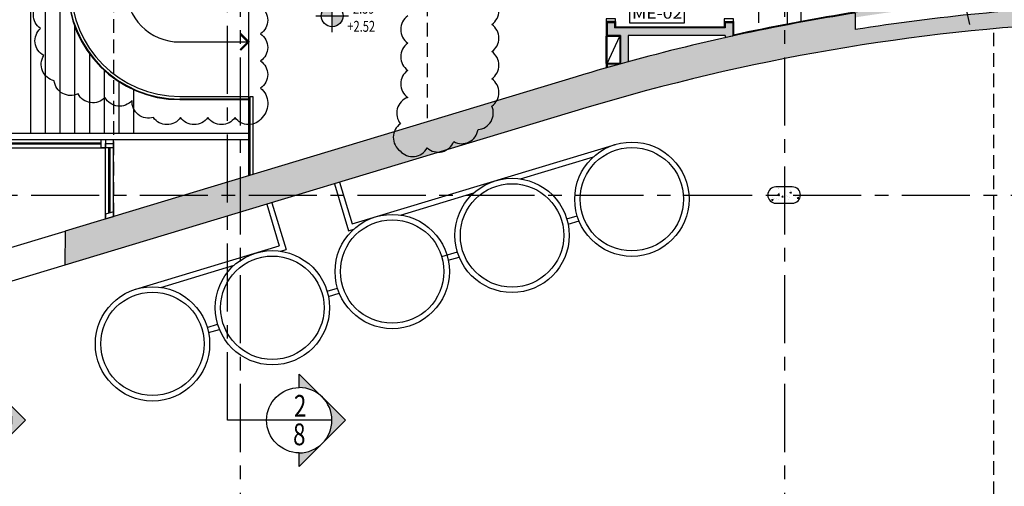
# Model space of a CAD drawing. Extents: x -14 to 109, y -268 to 10.
# Drawn here: x 6 to 24, y -255 to -247 of the extents above; entities that cross this region are included whole.
import ezdxf
from ezdxf.enums import TextEntityAlignment as Align

# ---------------------------------------------------------------- set-up
doc = ezdxf.new("R2010")
doc.units = 0
doc.header["$MEASUREMENT"] = 0
doc.linetypes.add('CENTER', pattern=[2, 1.25, -0.25, 0.25, -0.25])
doc.linetypes.add('HIDDEN', pattern=[0.375, 0.25, -0.125])
doc.layers.get('0').update_dxf_attribs({"linetype": 'CONTINUOUS'})
for name, color, linetype in [('AESCDEG', 9, 'CONTINUOUS'), ('AESCSET', 4, 'CONTINUOUS'), ('AESQADU', 2, 'CONTINUOUS'), ('AESQGUA', 4, 'CONTINUOUS'), ('AESQVID', 4, 'CONTINUOUS'), ('AESTPIL', 1, 'CONTINUOUS'), ('AHACALV', 252, 'CONTINUOUS'), ('AHACCONCR', 7, 'CONTINUOUS'), ('AHACGAC', 254, 'CONTINUOUS'), ('AMODIF', 240, 'CONTINUOUS'), ('APARALTN', 1, 'CONTINUOUS'), ('APARCON', 6, 'CONTINUOUS'), ('APARGES', 11, 'CONTINUOUS'), ('APARREV', 4, 'CONTINUOUS'), ('APROJSUP', 7, 'HIDDEN'), ('ASIMACA', 7, 'CONTINUOUS'), ('ASIMCEV', 2, 'CONTINUOUS'), ('ASIMINT', 7, 'CONTINUOUS'), ('ASIMLINCT', 5, 'CENTER'), ('ASIMLINEIX', 9, 'CENTER'), ('ASIMNIV', 10, 'CONTINUOUS'), ('AVISTESQ2', 7, 'CONTINUOUS'), ('AVISTPAR1', 2, 'CONTINUOUS'), ('AVISTPAR2', 7, 'CONTINUOUS'), ('AVISTPAR3', 4, 'CONTINUOUS'), ('AVISTPAR4', 9, 'CONTINUOUS')]:
    doc.layers.add(name, color=color, linetype=linetype)
doc.styles.add('GEOCAD', font='geocad.shx', dxfattribs={"width": 0.75, "bigfont": '1alf.shx'})

# ---------------------------------------------------------------- blocks, each defined once
blk = doc.blocks.new('ACAB05')
blk.add_lwpolyline([(-0.006, 0.004), (0.004, 0.004), (0.004, 0), (-0.006, 0)], close=True)
at = {"style": 'GEOCAD', "width": 0.970844}
blk.add_attdef('ACAB', text='', height=0.002, dxfattribs=at).set_placement((-0.0056, 0.00081), (0.00362, 0.00081), align=Align.FIT)
blk = doc.blocks.new('SIM16')
at = {"color": 7}
blk.add_line((-0.012, 0), (0, 0), dxfattribs=at)
at = {"color": 5}
blk.add_lwpolyline([(-0.01449, 0), (-0.006, -0.00849), (-0.006, -0.006, -1), (-0.006, 0.006), (-0.006, 0.00849)], format="xyb", close=True, dxfattribs=at)
at = {"color": 7}
blk.add_arc((-0.006, 0), 0.006, 270, 90, dxfattribs=at)
at = {"color": 5}
for points in [[(-0.006, 0.00849), (-0.00953, 0.00485), (-0.01024, 0.00424)], [(-0.006, 0.00849), (-0.00872, 0.00535), (-0.00953, 0.00485)], [(-0.006, 0.00849), (-0.00785, 0.00571), (-0.00872, 0.00535)], [(-0.006, 0.00849), (-0.00694, 0.00593), (-0.00785, 0.00571)], [(-0.006, 0.00849), (-0.006, 0.006), (-0.00694, 0.00593)], [(-0.01449, 0), (-0.01085, 0.00353), (-0.01024, 0.00424)], [(-0.01449, 0), (-0.01135, 0.00272), (-0.01085, 0.00353)], [(-0.01449, 0), (-0.01171, 0.00185), (-0.01135, 0.00272)], [(-0.01193, 0.00094), (-0.01193, 0.00094), (-0.01171, 0.00185), (-0.01449, 0)], [(-0.012, 0), (-0.01449, 0), (-0.01193, 0.00094)], [(-0.01449, 0), (-0.01085, -0.00353), (-0.01024, -0.00424)], [(-0.01449, 0), (-0.01135, -0.00272), (-0.01085, -0.00353)], [(-0.01449, 0), (-0.01171, -0.00185), (-0.01135, -0.00272)], [(-0.012, 0), (-0.01449, 0), (-0.01193, -0.00094)], [(-0.01193, -0.00094), (-0.01193, -0.00094), (-0.01171, -0.00185), (-0.01449, 0)], [(-0.006, -0.00849), (-0.00953, -0.00485), (-0.01024, -0.00424)], [(-0.006, -0.00849), (-0.00872, -0.00535), (-0.00953, -0.00485)], [(-0.006, -0.00849), (-0.00785, -0.00571), (-0.00872, -0.00535)], [(-0.006, -0.00849), (-0.00694, -0.00593), (-0.00785, -0.00571)], [(-0.006, -0.00849), (-0.006, -0.006), (-0.00694, -0.00593)]]:
    blk.add_solid(points, dxfattribs=at)
at = {"color": 2, "style": 'GEOCAD', "width": 0.75}
for tag, p in [('N', (-0.006, 0.00065)), ('PR', (-0.006, -0.00459))]:
    blk.add_attdef(tag, text='', height=0.004, dxfattribs=at).set_placement(p, align=Align.CENTER)
at = {"color": 2, "style": 'GEOCAD', "width": 1.016279}
blk.add_attdef('PRF', text='', height=0.003, dxfattribs=at).set_placement((-0.01012, -0.00379), (-0.00194, -0.00379), align=Align.FIT)
blk = doc.blocks.new('SIM03')
h = blk.add_hatch(color=256)
h.paths.add_polyline_path([(0.00302, 0.002, 0.414214), (0.00102, 0), (0.00302, 0)])
h.paths.add_polyline_path([(0.00502, 0), (0.00302, 0), (0.00302, -0.002, 0.414214)])
for p, q in [((0.00302, -0.003), (0.00302, 0.003)), ((0, 0), (0.00102, 0)), ((0.00102, 0), (0.005, 0)), ((0.005, 0), (0.00602, 0))]:
    blk.add_line(p, q)
blk.add_circle((0.00302, 0), 0.002)
at = {"style": 'GEOCAD', "width": 0.75}
for tag, p in [('%%UPA', (0.00569, 0.0004)), ('PO', (0.00579, -0.00292))]:
    blk.add_attdef(tag, p, '', height=0.002, dxfattribs=at)
blk = doc.blocks.new('Simb54')
at = {"const_width": 0.0004}
blk.add_lwpolyline([(-0.0015, -0.0015), (0, 0), (-0.0015, 0.0015)], dxfattribs=at)

msp = doc.modelspace()

# ---------------------------------------------------------------- hatches: boundary and pattern name
at = {"layer": 'AHACALV'}
h = msp.add_hatch(color=256, dxfattribs=at)
h.paths.add_polyline_path([(19.05, -246.8663), (18.91, -246.8663), (18.91, -246.9663), (16.8801, -246.9665), (16.8801, -246.8665), (16.7401, -246.8665), (16.7401, -247.1065), (16.9901, -247.1065), (16.9901, -247.6288, -0.000948), (17.1301, -247.5901), (17.1301, -247.1065), (18.9089, -247.1063), (18.9089, -247.1482, -0.0009434), (19.05, -247.117)])
h.paths.add_polyline_path([(16.9623, -247.6365), (16.7401, -247.6365), (16.7401, -247.6992, -0.0015071)])
at = {"layer": 'AHACCONCR'}
h = msp.add_hatch(dxfattribs=at)
h.set_pattern_fill('AR-CONC', color=256, scale=0.04, style=0)
h.set_pattern_definition([(50, (16.935, -33.41), (0.28690407, -0.02510085), [0.03, -0.33]), (355, (16.935, -33.41), (-0.05550053, 0.30087685), [0.024, -0.264]), (100.4514, (16.9589, -33.4121), (0.23140375, 0.2757758), [0.02549608, -0.28045684]), (46.1842, (16.935, -33.33), (0.4268964, -0.0662076), [0.045, -0.495]), (96.6356, (16.97057, -33.3355), (0.3738651, 0.38964715), [0.0382441, -0.4206852]), (351.1842, (16.935, -33.33), (0.3738648, 0.3896474), [0.036, -0.396]), (21, (16.975, -33.35), (0.23876282, -0.16104756), [0.03, -0.33]), (326, (16.975, -33.35), (0.09732613, 0.29006), [0.024, -0.264]), (71.4514, (16.9949, -33.36342), (0.33608905, 0.1290122), [0.02549608, -0.28045684]), (37.5, (16.935, -33.41), (0.00486394, 0.13315754), [0, -0.2608, 0, -0.268, 0, -0.265]), (7.5, (16.935, -33.41), (0.105227815, 0.157764685), [0, -0.1528, 0, -0.2548, 0, -0.101]), (327.5, (16.8458, -33.41), (0.213528974, -0.00902195), [0, -0.1, 0, -0.312, 0, -0.414]), (317.5, (16.8058, -33.41), (0.23327447, 0.040042), [0, -0.13, 0, -0.2072, 0, -0.294])])
h.paths.add_polyline_path([(28, -246.836), (28, -246.536, 0.0010842), (27.8352, -246.5331), (27.838, -246.3512), (25.8434, -246.3512), (25.8509, -246.5544, 0.0301089), (21.3, -246.9975), (21.3, -246.6938, 0.0036458), (20.7489, -246.7846, -0.4303087), (20.8135, -247.2231, -0.1339059), (20.8739, -247.3719, -0.0474957)])
h.paths.add_polyline_path([(20.7489, -246.7846, 0.0018081), (20.4761, -246.8326, 0.0031612), (20, -246.9213), (20, -247.5325, -0.0058923), (20.8739, -247.3719, 0.1339059), (20.8135, -247.2231, 0.4303087)])
h.paths.add_polyline_path([(20, -246.9213, 0.0257261), (16.1761, -247.8649), (15.0848, -248.1943, 0.5032871), (15.2223, -248.6649, 0.1503805), (15.112, -248.8065), (15.1135, -248.8124), (16.3495, -248.4393, -0.0249586), (20, -247.5325)])
h.paths.add_polyline_path([(15.2223, -248.6649, -0.5032871), (15.0848, -248.1943), (14.3461, -248.4173), (14.971, -248.257), (15.112, -248.8065, -0.1503805)])
h.paths.add_polyline_path([(14.971, -248.257), (14.3461, -248.4173), (11.6831, -249.2211), (11.828, -249.786), (12.2285, -249.6832), (15.1094, -248.8136, -0.006182), (15.112, -248.8065)])
h.paths.add_polyline_path([(11.6831, -249.2211), (10, -249.7292), (10, -250.04), (11.0467, -250.04), (12.2285, -249.6832), (11.828, -249.786)])
h.paths.add_polyline_path([(10, -249.7292), (9.7672, -249.7995), (9.7672, -250.04), (10, -250.04)])
h.paths.add_polyline_path([(11.0467, -250.04), (10, -250.04), (10, -250.3559)])
h.paths.add_polyline_path([(10, -250.04), (9.7672, -250.04), (9.7672, -250.4262), (10, -250.3559)])
h.paths.add_polyline_path([(9.7672, -249.7995), (8.9704, -250.04), (9.7672, -250.04)])
h.paths.add_polyline_path([(9.7672, -250.04), (8.9704, -250.04), (7.6762, -250.4307), (7.6762, -250.4307), (7.5262, -250.476), (7.5262, -250.476), (6.7822, -250.7005), (6.7821, -251.3273), (9.7672, -250.4262)])
h = msp.add_hatch(dxfattribs=at)
h.set_pattern_fill('AR-CONC', color=256, scale=0.04, style=0)
h.set_pattern_definition([(50, (63.30135, -50.5007), (0.28690407, -0.02510085), [0.03, -0.33]), (355, (63.30135, -50.5007), (-0.05550053, 0.30087685), [0.024, -0.264]), (100.4514, (63.32526, -50.5028), (0.23140375, 0.2757758), [0.02549608, -0.28045684]), (46.1842, (63.30135, -50.4207), (0.4268964, -0.0662076), [0.045, -0.495]), (96.6356, (63.33693, -50.4262), (0.3738651, 0.38964715), [0.0382441, -0.4206852]), (351.1842, (63.30135, -50.4207), (0.3738648, 0.3896474), [0.036, -0.396]), (21, (63.34135, -50.4407), (0.23876282, -0.16104756), [0.03, -0.33]), (326, (63.34135, -50.4407), (0.09732613, 0.29006), [0.024, -0.264]), (71.4514, (63.36125, -50.45412), (0.33608905, 0.1290122), [0.02549608, -0.28045684]), (37.5, (63.30135, -50.5007), (0.00486394, 0.13315754), [0, -0.2608, 0, -0.268, 0, -0.265]), (7.5, (63.30135, -50.5007), (0.10522781, 0.15776468), [0, -0.1528, 0, -0.2548, 0, -0.101]), (327.5, (63.21215, -50.5007), (0.213528974, -0.00902195), [0, -0.1, 0, -0.312, 0, -0.414]), (317.5, (63.17215, -50.5007), (0.23327447, 0.040042), [0, -0.13, 0, -0.2072, 0, -0.294])])
edge = h.paths.add_edge_path()
edge.add_line((19.8441, -250.19), (20.1441, -250.19))
edge.add_arc((20.1441, -250.04), 0.15, 270, 450)
edge.add_line((20.1441, -249.89), (19.8441, -249.89))
edge.add_arc((19.8441, -250.04), 0.15, 90, 270)
at = {"layer": 'AHACGAC'}
msp.add_hatch(color=256, dxfattribs=at).paths.add_polyline_path([(23.3135, -246.512), (23.2926, -246.4186, 0.021728), (20, -246.906), (20, -246.9213, -0.0031612), (20.4761, -246.8326, -0.0054539), (21.3, -246.6938), (21.3, -246.7748, -0.0132847)])
h = msp.add_hatch(color=256, dxfattribs=at)
h.paths.add_polyline_path([(20, -246.9213), (20, -246.906, 0.0031513), (19.5264, -247.0004), (19.5264, -247.0157, -0.0031526)])
h.paths.add_polyline_path([(19.5264, -247.0004, 0.0030774), (19.065, -247.0984), (19.065, -247.1137, -0.0030786), (19.5264, -247.0157)])

# ---------------------------------------------------------------- linework, layer by layer
at = {"color": 1, "lineweight": 0}
for p, q in [((16.8801, -246.8665), (16.7401, -246.8665)), ((16.7401, -246.8665), (16.7401, -247.1065)), ((16.8801, -246.9665), (16.8801, -246.8665)), ((19.05, -246.8663), (18.91, -246.8663)), ((18.91, -246.8663), (18.91, -246.9663)), ((19.05, -247.117), (19.05, -246.8663)), ((18.91, -246.9663), (16.8801, -246.9665)), ((16.7401, -247.1065), (16.9901, -247.1065)), ((16.9901, -247.1065), (16.9901, -247.6288)), ((17.1301, -247.1065), (18.9089, -247.1063)), ((17.1301, -247.5904), (17.1301, -247.1065)), ((18.9089, -247.1063), (18.9089, -247.1482))]:
    msp.add_line(p, q, dxfattribs=at)
msp.add_line((16.7451, -247.6215), (16.9751, -247.1215))
at = {"color": 6, "lineweight": 0}
msp.add_arc((27.2515, -284.5286), 38.3, 102.36501, 102.58123, dxfattribs=at)
at = {"layer": 'AESCDEG'}
for p, q in [((20.05, -244.7513), (20.05, -246.8964)), ((20.3, -244.7513), (20.3, -246.8495)), ((6.1496, -244.7545), (6.1496, -248.9045)), ((6.4196, -244.7545), (6.4196, -248.9045)), ((6.6896, -244.7545), (6.6896, -248.9045)), ((6.1496, -245.0816), (6.1496, -248.9045)), ((6.4196, -246.1632), (6.4196, -248.9045)), ((6.6896, -246.1029), (6.6896, -248.9045)), ((6.9596, -246.9381), (6.9596, -248.9045)), ((6.9596, -246.9381), (6.9596, -248.9045)), ((7.2296, -247.4417), (7.2296, -248.9045)), ((7.4996, -247.7436), (7.4996, -248.9045)), ((7.7696, -247.953), (7.7696, -248.9045)), ((8.0396, -248.1011), (8.0396, -248.9045)), ((8.8926, -248.286), (10.1524, -248.286)), ((10.1524, -248.286), (10.1524, -248.276))]:
    msp.add_line(p, q, dxfattribs=at)
msp.add_arc((8.8926, -246.226), 2.06, 180, 270, dxfattribs=at)
at = {"layer": 'AESQADU'}
for points in [[(16.8951, -246.8515), (16.8951, -246.8015), (16.7251, -246.8015), (16.7251, -246.8515), (16.8951, -246.8515)], [(19.065, -246.8513), (19.065, -246.8013), (18.895, -246.8013), (18.895, -246.8513), (19.065, -246.8513)]]:
    msp.add_lwpolyline(points, dxfattribs=at)
for points in [[(7.4462, -249.0195), (7.5262, -249.0195), (7.5262, -249.1695), (7.4462, -249.1695)], [(7.6762, -249.0895), (7.6762, -249.1695), (7.5262, -249.1695), (7.5262, -249.0895)], [(7.5262, -250.3924), (7.5262, -250.476), (7.6762, -250.4307), (7.6762, -250.3471)]]:
    msp.add_lwpolyline(points, close=True, dxfattribs=at)
at = {"layer": 'AESQGUA'}
for p, q in [((8.8926, -247.226), (10.1527, -247.226)), ((8.8926, -248.226), (10.1524, -248.226)), ((10.1524, -248.276), (8.8926, -248.276)), ((10.1524, -248.226), (10.1524, -248.276)), ((10.1824, -249.6741), (10.1824, -248.226)), ((10.1824, -248.226), (10.2324, -248.226)), ((10.2324, -248.226), (10.2324, -249.6591))]:
    msp.add_line(p, q, dxfattribs=at)
for radius in [2.05, 2, 1]:
    msp.add_arc((8.8926, -246.226), radius, 180, 270, dxfattribs=at)
at = {"layer": 'AESQVID', "linetype": 'Continuous'}
for p, q in [((16.7251, -247.6215), (16.7251, -247.1215)), ((16.7451, -247.6215), (16.7451, -247.1215)), ((7.4462, -249.0838), (5.7162, -249.0838)), ((7.4462, -249.1051), (5.7162, -249.1051)), ((7.5905, -250.373), (7.5905, -249.1695)), ((7.6118, -250.3665), (7.6118, -249.1695))]:
    msp.add_line(p, q, dxfattribs=at)
at = {"layer": 'AESTPIL'}
msp.add_lwpolyline([(19.8441, -250.19), (20.1441, -250.19, 1), (20.1441, -249.89), (19.8441, -249.89, 1)], format="xyb", close=True, dxfattribs=at)
msp.add_lwpolyline([(19.8441, -250.19), (20.1441, -250.19, 1), (20.1441, -249.89), (19.8441, -249.89, 1)], format="xyb", close=True, dxfattribs=at)
at = {"layer": 'AMODIF'}
for points in [[(10.376, -246.5756, -0.5205671), (10.376, -247.0756, -0.5205671), (10.376, -247.5756, -0.5205671), (10.376, -248.0756, -0.4392989), (10.4056, -248.6139, -0.5205671), (10.4056, -248.6139, -0.5205671), (9.9056, -248.6139, -0.5205671), (9.4056, -248.6139, -0.5205671), (8.9056, -248.6139, -0.5205671), (8.4056, -248.6139, -0.5205671), (8.0135, -248.3036, -0.5205671), (7.5169, -248.2459, -0.5205671), (7.0214, -248.1786, -0.5205671), (6.5834, -247.9373, -0.5205671), (6.392, -247.4754, -0.5205671), (6.3314, -246.9791, -0.5205671), (6.3314, -246.4791, -0.5205671)], [(13.0797, -246.7472, 0.5205671), (13.0797, -247.2472, 0.5205671), (13.0797, -247.7472, 0.5205671), (13.0797, -248.2472, 0.5205671), (12.9461, -248.729, 0.5205671), (12.9398, -249.229, 0.5205671), (13.4367, -249.1731, 0.5205671), (13.9232, -249.0579, 0.5205671), (14.3712, -248.8357, 0.5205671), (14.6236, -248.4041, 0.5205671), (14.6236, -247.9041, 0.5205671), (14.6236, -247.4041, 0.5205671), (14.6236, -246.9041, 0.5205671), (14.6236, -246.4041, 0.5205671)]]:
    msp.add_lwpolyline(points, format="xyb", dxfattribs=at)
at = {"layer": 'APARALTN'}
for p, q in [((16.7401, -246.8665), (16.7401, -247.1065)), ((16.7401, -246.8665), (16.8801, -246.8665)), ((16.8801, -246.8665), (16.8801, -246.9665)), ((18.91, -246.8663), (18.91, -246.9663)), ((18.91, -246.8663), (19.05, -246.8663)), ((19.05, -246.8663), (19.05, -247.117)), ((18.91, -246.9663), (16.8801, -246.9665)), ((16.9901, -247.1065), (16.7401, -247.1065)), ((16.9901, -247.1065), (16.9901, -247.6288)), ((18.9089, -247.1063), (17.1301, -247.1065)), ((17.1301, -247.1065), (17.1301, -247.5904)), ((18.9089, -247.1063), (18.9089, -247.1482)), ((16.9623, -247.6365), (16.7401, -247.6365)), ((16.7401, -247.6365), (16.7401, -247.6992))]:
    msp.add_line(p, q, dxfattribs=at)
at = {"layer": 'APARCON'}
for p, q in [((16.1761, -247.8649), (6.7822, -250.7005)), ((16.3495, -248.4393), (6.7821, -251.3273)), ((6.7822, -250.7005), (6.7821, -251.3273))]:
    msp.add_line(p, q, dxfattribs=at)
msp.add_lwpolyline([(21.3, -246.6938), (21.3, -246.9975)], dxfattribs=at)
for radius, start, end in [(38, 92.11232, 99.01069), (38.3, 98.93953, 100.18946), (38.3, 100.18946, 106.80873), (37.7, 78.67783, 106.80873)]:
    msp.add_arc((27.2515, -284.5286), radius, start, end, dxfattribs=at)
at = {"layer": 'APARGES'}
msp.add_arc((27.2515, -284.5286), 38.315, 95.93073, 102.33713, dxfattribs=at)
at = {"layer": 'APARREV'}
for p, q in [((16.7251, -246.8515), (16.7251, -247.1365)), ((16.8951, -246.8515), (16.7251, -246.8515)), ((16.8951, -246.8515), (16.8951, -246.9515)), ((18.895, -246.8513), (18.895, -246.9513)), ((19.065, -246.8513), (19.065, -247.1137)), ((18.895, -246.9513), (16.8951, -246.9515)), ((16.7251, -247.1215), (16.9751, -247.1215)), ((16.9751, -247.1215), (16.9751, -247.6215)), ((16.9751, -247.6215), (16.7251, -247.6215)), ((16.7251, -247.6215), (16.7251, -247.7035))]:
    msp.add_line(p, q, dxfattribs=at)
at = {"layer": 'APROJSUP'}
for p, q in [((19.5263, -244.7513), (19.5264, -247.0157)), ((13.435, -246.4987), (13.435, -248.6923))]:
    msp.add_line(p, q, dxfattribs=at)
for points in [[(7.6766, -250.4305), (7.6766, -233.67), (13.425, -233.67)], [(23.85, -263.055), (23.85, -246.9796)]]:
    msp.add_lwpolyline(points, dxfattribs=at)
at = {"layer": 'ASIMINT'}
msp.add_line((23.1045, -245.5808), (23.4015, -246.904), dxfattribs=at)
at = {"layer": 'ASIMLINCT'}
msp.add_lwpolyline([(10.4863, -254.1779), (9.7672, -254.1779), (9.7672, -242.8062)], dxfattribs=at)
at = {"layer": 'ASIMLINEIX'}
for points in [[(10, -191.5117), (10, -263.8781)], [(20, -191.5117), (20, -263.8781)], [(-9.8409, -250.04), (36.3797, -250.04)]]:
    msp.add_lwpolyline(points, dxfattribs=at)
at = {"layer": 'AVISTESQ2'}
for p, q in [((1.6762, -249.0195), (7.6762, -249.0195)), ((7.6762, -250.4307), (7.6762, -249.0195)), ((1.5262, -249.1695), (7.5262, -249.1695)), ((7.5262, -250.476), (7.5262, -249.1695))]:
    msp.add_line(p, q, dxfattribs=at)
at = {"layer": 'AVISTPAR1'}
for p, q in [((5.5073, -251.0854), (6.7822, -250.7005)), ((6.7821, -251.3273), (5.5073, -251.7121))]:
    msp.add_line(p, q, dxfattribs=at)
at = {"layer": 'AVISTPAR2'}
for p, q in [((9.3951, -252.471), (9.5865, -252.4132)), ((9.4194, -252.5681), (9.62, -252.5076))]:
    msp.add_line(p, q, dxfattribs=at)
at = {"layer": 'AVISTPAR3'}
for p, q in [((10.1527, -238.68), (10.1527, -249.6831)), ((12.0594, -250.57), (16.8939, -249.1106)), ((15.1491, -249.7418), (16.4947, -249.3356)), ((11.8282, -249.8041), (12.0594, -250.57)), ((11.7324, -249.833), (11.9925, -250.6946)), ((10.5836, -250.1798), (10.8437, -251.0414)), ((12.9472, -250.4064), (14.2928, -250.0002)), ((10.4879, -250.2087), (10.7191, -250.9745)), ((16.0007, -250.477), (16.1921, -250.4192)), ((16.025, -250.5741), (16.2256, -250.5136)), ((11.9925, -250.6946), (12.0909, -250.6649)), ((8.0864, -251.7692), (10.7191, -250.9745)), ((10.7453, -251.0711), (10.8437, -251.0414)), ((13.7031, -251.1706), (13.9903, -251.0839)), ((13.8231, -251.2388), (14.0237, -251.1782)), ((8.5435, -251.7357), (9.8891, -251.3295)), ((11.5969, -251.8063), (11.7884, -251.7485)), ((11.6213, -251.9035), (11.8219, -251.8429))]:
    msp.add_line(p, q, dxfattribs=at)
for centre, radius in [((17.1973, -250.1158), 1.05), ((17.1973, -250.1158), 0.95), ((14.9955, -250.7805), 1.05), ((14.9955, -250.7805), 0.95), ((12.7936, -251.4451), 1.05), ((12.7936, -251.4451), 0.95), ((10.5917, -252.1098), 1.05), ((10.5917, -252.1098), 0.95), ((8.3899, -252.7744), 1.05), ((8.3899, -252.7744), 0.95)]:
    msp.add_circle(centre, radius, dxfattribs=at)
at = {"layer": 'AVISTPAR4'}
for p, q in [((1.8, -248.9045), (10.1527, -248.9045)), ((7.6762, -248.9045), (10.1522, -248.9045)), ((7.6762, -249.0195), (10.1527, -249.0195))]:
    msp.add_line(p, q, dxfattribs=at)

# ---------------------------------------------------------------- block references
at = {"layer": 'AESCSET', "xscale": -100, "yscale": 100, "zscale": 100, "rotation": 180}
msp.add_blockref('Simb54', (10.1527, -247.226), dxfattribs=at)
at = {"layer": 'ASIMACA'}
ref = msp.add_blockref('ACAB05', (17.7594, -246.8788), dxfattribs=dict(at, xscale=100, yscale=100, zscale=100))
ref.add_attrib('ACAB', 'ME-02', dxfattribs={"layer": '0', "height": 0.2, "style": 'GEOCAD', "width": 0.962731}).set_placement((17.1997, -246.7973), (18.1214, -246.7973), align=Align.FIT)
at = {"layer": 'ASIMCEV'}
ref = msp.add_blockref('SIM16', (4.6063, -254.1779), dxfattribs=dict(at, xscale=-100, yscale=100, zscale=100))
ref.add_attrib('N', '1', dxfattribs={"layer": '0', "color": 2, "height": 0.4, "style": 'GEOCAD', "width": 0.75}).set_placement((5.2223, -254.1133), align=Align.CENTER)
ref.add_attrib('PR', '8', dxfattribs={"layer": '0', "color": 2, "height": 0.4, "style": 'GEOCAD', "width": 0.75}).set_placement((5.2063, -254.6373), align=Align.CENTER)
ref = msp.add_blockref('SIM16', (10.4863, -254.1779), dxfattribs=dict(at, xscale=-100, yscale=100, zscale=100))
ref.add_attrib('N', '2', dxfattribs={"layer": '0', "color": 2, "height": 0.4, "style": 'GEOCAD', "width": 0.75}).set_placement((11.1023, -254.1133), align=Align.CENTER)
ref.add_attrib('PR', '8', dxfattribs={"layer": '0', "color": 2, "height": 0.4, "style": 'GEOCAD', "width": 0.75}).set_placement((11.0863, -254.6373), align=Align.CENTER)
at = {"layer": 'ASIMNIV', "xscale": 100, "yscale": 100, "zscale": 100}
msp.add_blockref('SIM03', (11.3895, -246.7464), dxfattribs=at).add_auto_attribs({'%%UPA': '%%U+2.59', 'PO': '+2.52'})

doc.saveas('drawing.dxf')
